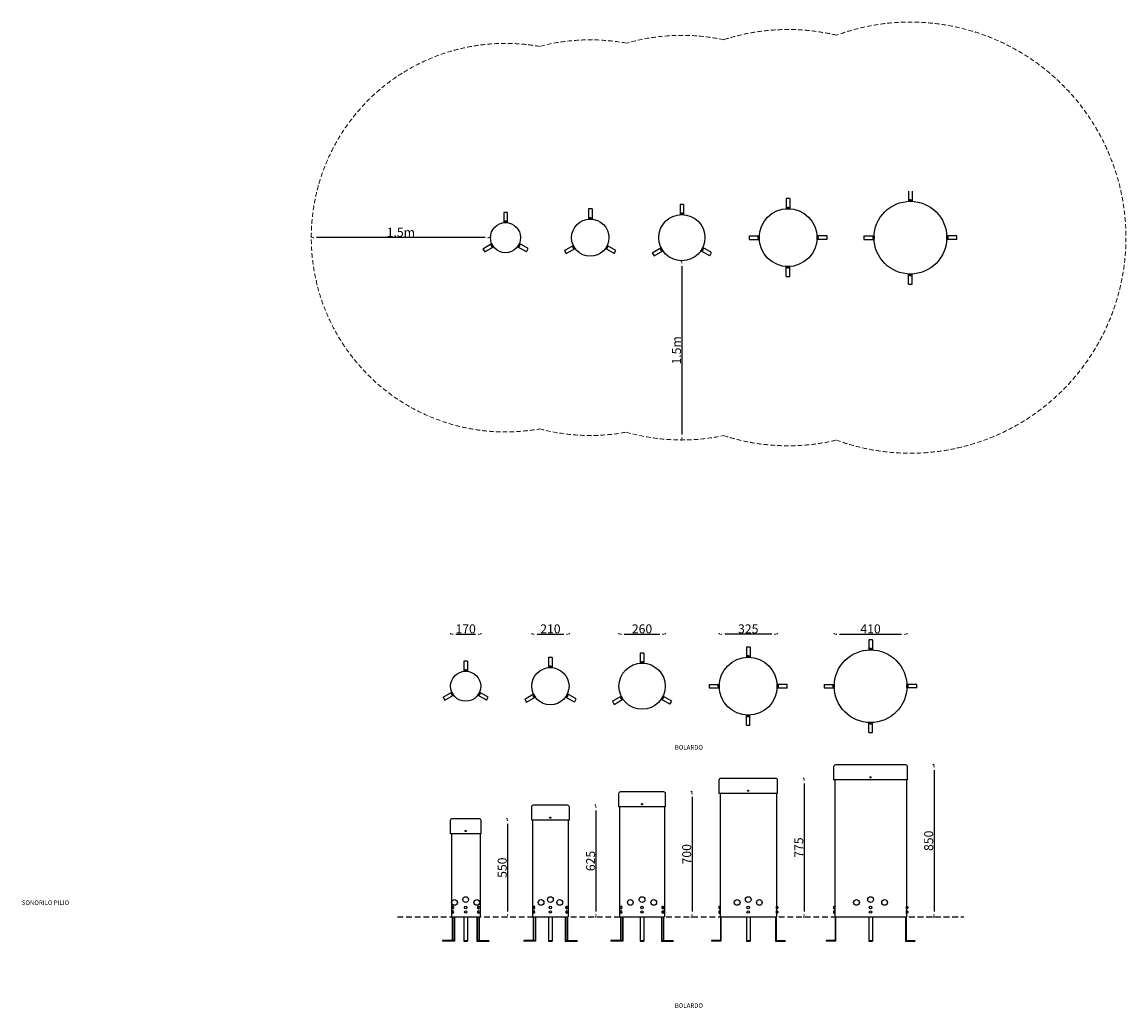
# Model space of a CAD drawing. Extents: x 37378 to 182281, y -15498 to -6045.
# Drawn here: x 118747 to 124908, y -14774 to -9272 of the extents above; entities that cross this region are included whole.
import ezdxf

# ---------------------------------------------------------------- set-up
doc = ezdxf.new("R2010")
doc.units = 0
doc.header["$LTSCALE"] = 5.08
doc.header["$PDMODE"] = 3
doc.header["$PDSIZE"] = -2
doc.linetypes.add('DASHEDX2', pattern=[1.5, 1, -0.5])
doc.linetypes.add('HIDDEN', pattern=[9.525, 6.35, -3.175])
doc.layers.get('0').update_dxf_attribs({"linetype": 'CONTINUOUS'})
doc.layers.get('DEFPOINTS').update_dxf_attribs({"linetype": 'CONTINUOUS'})
doc.layers.add('Drawing', color=7, linetype='CONTINUOUS', lineweight=13)
doc.layers.add('Hidden line', color=8, linetype='DASHEDX2', lineweight=9)
doc.layers.add('Standard', color=7, linetype='CONTINUOUS')
doc.styles.add('verdana', font='verdana.ttf')
doc.dimstyles.new('Product', dxfattribs={"dimtxt": 20, "dimasz": 30, "dimexe": 0, "dimexo": 6, "dimgap": 5, "dimtad": 1, "dimtoh": 1, "dimdec": 0, "dimzin": 11, "dimdsep": 46, "dimtxsty": 'Standard', "dimblk": 'VW_FILLEDARROW', "dimcen": 5, "dimclrd": 1, "dimclre": 1, "dimclrt": 1, "dimadec": 0, "dimazin": 0, "dimtfac": 1, "dimtdec": 0, "dimtmove": 0, "dimatfit": 2, "dimldrblk": 'VW_FILLEDARROW', "dimfxl": 100, "dimtolj": 1, "dimtzin": 11, "dimarcsym": 1})

# ---------------------------------------------------------------- blocks, each defined once
blk = doc.blocks.new('m8 lock washer')
at = {"layer": 'Standard', "linetype": 'Continuous'}
for p, q in [((28518, -23245.7), (28518.7, -23245.9)), ((28518, -23246.7), (28518.7, -23246.6)), ((28519.5, -23245.7), (28518.7, -23245.9)), ((28519.5, -23246.7), (28518.7, -23246.6)), ((28519.5, -23245.7), (28520.2, -23245.9)), ((28519.5, -23246.7), (28520.2, -23246.6)), ((28520.9, -23245.7), (28520.2, -23245.9)), ((28520.9, -23246.7), (28520.2, -23246.6)), ((28520.9, -23245.7), (28521.6, -23245.9)), ((28520.9, -23246.7), (28521.6, -23246.6)), ((28522.4, -23245.7), (28521.7, -23245.9)), ((28522.4, -23246.7), (28521.7, -23246.6)), ((28522.4, -23245.7), (28523.1, -23245.9)), ((28522.4, -23246.7), (28523.1, -23246.6)), ((28523.8, -23245.7), (28523.1, -23245.9)), ((28523.8, -23246.7), (28523.1, -23246.6)), ((28523.8, -23245.7), (28524.6, -23245.9)), ((28523.8, -23246.7), (28524.6, -23246.6)), ((28525.3, -23245.7), (28524.6, -23245.9)), ((28525.3, -23246.7), (28524.6, -23246.6)), ((28525.3, -23245.7), (28526, -23245.9)), ((28525.3, -23246.7), (28526, -23246.6)), ((28526.8, -23245.7), (28526, -23245.9)), ((28526.8, -23246.7), (28526, -23246.6)), ((28526.8, -23245.7), (28527.5, -23245.9)), ((28526.8, -23246.7), (28527.5, -23246.6)), ((28528.2, -23245.7), (28527.5, -23245.9)), ((28528.2, -23246.7), (28527.5, -23246.6)), ((28528.2, -23245.7), (28528.9, -23245.9)), ((28528.2, -23246.7), (28528.9, -23246.6)), ((28529.7, -23245.7), (28529, -23245.9)), ((28529.7, -23246.7), (28529, -23246.6)), ((28529.7, -23245.7), (28530.4, -23245.9)), ((28529.7, -23246.7), (28530.4, -23246.6)), ((28531.1, -23245.7), (28530.4, -23245.9)), ((28531.1, -23246.7), (28530.4, -23246.6)), ((28531.1, -23245.7), (28531.9, -23245.9)), ((28531.1, -23246.7), (28531.9, -23246.6)), ((28532.6, -23245.7), (28531.9, -23245.9)), ((28532.6, -23246.7), (28531.9, -23246.6)), ((28532.6, -23245.7), (28533.3, -23245.9)), ((28532.6, -23246.7), (28533.3, -23246.6)), ((28534, -23245.7), (28533.3, -23245.9)), ((28534, -23246.7), (28533.3, -23246.6))]:
    blk.add_line(p, q, dxfattribs=at)
blk.add_lwpolyline([(28534, -23246.7), (28518, -23246.7), (28518, -23245.7), (28534, -23245.7)], close=True, dxfattribs=at)
blk = doc.blocks.new('VW_FILLEDARROW')
at = {"color": 0}
blk.add_solid([(0, 0), (-0.5, -0.13), (-0.5, 0.13)], dxfattribs=at)
blk = doc.blocks.new('*D1231')
at = {"layer": 'DEFPOINTS', "color": 0, "linetype": 'Continuous', "transparency": 16777216}
for p in [(123837.1, -13416), (123837.1, -14266), (123837.1, -14266)]:
    blk.add_point(p, dxfattribs=at)
at = {"layer": 'Standard', "color": 1, "linetype": 'Continuous', "lineweight": -2, "transparency": 16777216}
for p, q in [((123831.1, -13416), (123837.1, -13416)), ((123837.1, -13446), (123837.1, -14236)), ((123831.1, -14266), (123837.1, -14266))]:
    blk.add_line(p, q, dxfattribs=at)
at = {"layer": 'Standard', "color": 1, "linetype": 'Continuous', "lineweight": -2, "transparency": 16777216, "xscale": 30, "yscale": 30, "zscale": 30}
for p, rotation in [((123837.1, -13416), 90), ((123837.1, -14266), 270)]:
    blk.add_blockref('VW_FILLEDARROW', p, dxfattribs=dict(at, rotation=rotation))
at = {"layer": 'Standard', "color": 1, "linetype": 'Continuous', "transparency": 16777216, "insert": (123807.1, -13841), "char_height": 50, "attachment_point": 5, "rotation": 90}
blk.add_mtext('\\A1;850', dxfattribs=at)
blk = doc.blocks.new('*D1232')
at = {"layer": 'DEFPOINTS', "color": 0, "linetype": 'Continuous', "transparency": 16777216}
for p in [(123111.8, -13491), (123111.8, -14266), (123111.8, -14266)]:
    blk.add_point(p, dxfattribs=at)
at = {"layer": 'Standard', "color": 1, "linetype": 'Continuous', "lineweight": -2, "transparency": 16777216}
for p, q in [((123105.8, -13491), (123111.8, -13491)), ((123111.8, -13521), (123111.8, -14236)), ((123105.8, -14266), (123111.8, -14266))]:
    blk.add_line(p, q, dxfattribs=at)
at = {"layer": 'Standard', "color": 1, "linetype": 'Continuous', "lineweight": -2, "transparency": 16777216, "xscale": 30, "yscale": 30, "zscale": 30}
for p, rotation in [((123111.8, -13491), 90), ((123111.8, -14266), 270)]:
    blk.add_blockref('VW_FILLEDARROW', p, dxfattribs=dict(at, rotation=rotation))
at = {"layer": 'Standard', "color": 1, "linetype": 'Continuous', "transparency": 16777216, "insert": (123081.8, -13878.5), "char_height": 50, "attachment_point": 5, "rotation": 90}
blk.add_mtext('\\A1;775', dxfattribs=at)
blk = doc.blocks.new('*D1233')
at = {"layer": 'DEFPOINTS', "color": 0, "linetype": 'Continuous', "transparency": 16777216}
for p in [(122486.6, -13566), (122486.6, -14266), (122486.6, -14266)]:
    blk.add_point(p, dxfattribs=at)
at = {"layer": 'Standard', "color": 1, "linetype": 'Continuous', "lineweight": -2, "transparency": 16777216}
for p, q in [((122480.6, -13566), (122486.6, -13566)), ((122486.6, -13596), (122486.6, -14236)), ((122480.6, -14266), (122486.6, -14266))]:
    blk.add_line(p, q, dxfattribs=at)
at = {"layer": 'Standard', "color": 1, "linetype": 'Continuous', "lineweight": -2, "transparency": 16777216, "xscale": 30, "yscale": 30, "zscale": 30}
for p, rotation in [((122486.6, -13566), 90), ((122486.6, -14266), 270)]:
    blk.add_blockref('VW_FILLEDARROW', p, dxfattribs=dict(at, rotation=rotation))
at = {"layer": 'Standard', "color": 1, "linetype": 'Continuous', "transparency": 16777216, "insert": (122456.6, -13916), "char_height": 50, "attachment_point": 5, "rotation": 90}
blk.add_mtext('\\A1;700', dxfattribs=at)
blk = doc.blocks.new('*D1234')
at = {"layer": 'DEFPOINTS', "color": 0, "linetype": 'Continuous', "transparency": 16777216}
for p in [(121950.2, -13641), (121950.2, -14266), (121950.2, -14266)]:
    blk.add_point(p, dxfattribs=at)
at = {"layer": 'Standard', "color": 1, "linetype": 'Continuous', "lineweight": -2, "transparency": 16777216}
for p, q in [((121944.2, -13641), (121950.2, -13641)), ((121950.2, -13671), (121950.2, -14236)), ((121944.2, -14266), (121950.2, -14266))]:
    blk.add_line(p, q, dxfattribs=at)
at = {"layer": 'Standard', "color": 1, "linetype": 'Continuous', "lineweight": -2, "transparency": 16777216, "xscale": 30, "yscale": 30, "zscale": 30}
for p, rotation in [((121950.2, -13641), 90), ((121950.2, -14266), 270)]:
    blk.add_blockref('VW_FILLEDARROW', p, dxfattribs=dict(at, rotation=rotation))
at = {"layer": 'Standard', "color": 1, "linetype": 'Continuous', "transparency": 16777216, "insert": (121920.2, -13953.5), "char_height": 50, "attachment_point": 5, "rotation": 90}
blk.add_mtext('\\A1;625', dxfattribs=at)
blk = doc.blocks.new('*D1235')
at = {"layer": 'DEFPOINTS', "color": 0, "linetype": 'Continuous', "transparency": 16777216}
for p in [(121457, -13715.9), (121457, -14266), (121457.3, -14266)]:
    blk.add_point(p, dxfattribs=at)
at = {"layer": 'Standard', "color": 1, "linetype": 'Continuous', "lineweight": -2, "transparency": 16777216}
for p, q in [((121451, -13715.9), (121457, -13715.9)), ((121457, -13745.9), (121457, -14236)), ((121451.3, -14266), (121457, -14266))]:
    blk.add_line(p, q, dxfattribs=at)
at = {"layer": 'Standard', "color": 1, "linetype": 'Continuous', "lineweight": -2, "transparency": 16777216, "xscale": 30, "yscale": 30, "zscale": 30}
for p, rotation in [((121457, -13715.9), 90), ((121457, -14266), 270)]:
    blk.add_blockref('VW_FILLEDARROW', p, dxfattribs=dict(at, rotation=rotation))
at = {"layer": 'Standard', "color": 1, "linetype": 'Continuous', "transparency": 16777216, "insert": (121427, -13990.9), "char_height": 50, "attachment_point": 5, "rotation": 90}
blk.add_mtext('\\A1;550', dxfattribs=at)
blk = doc.blocks.new('*D1236')
at = {"layer": 'DEFPOINTS', "color": 0, "linetype": 'Continuous', "transparency": 16777216}
for p in [(123279.8, -12688.2), (123685.8, -12688.2), (123685.8, -12688.2)]:
    blk.add_point(p, dxfattribs=at)
at = {"layer": 'Standard', "color": 1, "linetype": 'Continuous', "lineweight": -2, "transparency": 16777216}
for p, q in [((123279.8, -12682.2), (123279.8, -12688.2)), ((123309.8, -12688.2), (123655.8, -12688.2)), ((123685.8, -12682.2), (123685.8, -12688.2))]:
    blk.add_line(p, q, dxfattribs=at)
at = {"layer": 'Standard', "color": 1, "linetype": 'Continuous', "lineweight": -2, "transparency": 16777216, "xscale": 30, "yscale": 30, "zscale": 30, "rotation": 180}
blk.add_blockref('VW_FILLEDARROW', (123279.8, -12688.2), dxfattribs=at)
at = {"layer": 'Standard', "color": 1, "linetype": 'Continuous', "lineweight": -2, "transparency": 16777216, "xscale": 30, "yscale": 30, "zscale": 30}
blk.add_blockref('VW_FILLEDARROW', (123685.8, -12688.2), dxfattribs=at)
at = {"layer": 'Standard', "color": 1, "linetype": 'Continuous', "transparency": 16777216, "insert": (123482.8, -12658.2), "char_height": 50, "attachment_point": 5}
blk.add_mtext('\\A1;410', dxfattribs=at)
blk = doc.blocks.new('*D1237')
at = {"layer": 'DEFPOINTS', "color": 0, "linetype": 'Continuous', "transparency": 16777216}
for p in [(122638.6, -12688.2), (122638.6, -12688.2), (122961.6, -12688.2)]:
    blk.add_point(p, dxfattribs=at)
at = {"layer": 'Standard', "color": 1, "linetype": 'Continuous', "lineweight": -2, "transparency": 16777216}
for p, q in [((122638.6, -12682.2), (122638.6, -12688.2)), ((122931.6, -12688.2), (122668.6, -12688.2)), ((122961.6, -12682.2), (122961.6, -12688.2))]:
    blk.add_line(p, q, dxfattribs=at)
at = {"layer": 'Standard', "color": 1, "linetype": 'Continuous', "lineweight": -2, "transparency": 16777216, "xscale": 30, "yscale": 30, "zscale": 30, "rotation": 180}
blk.add_blockref('VW_FILLEDARROW', (122638.6, -12688.2), dxfattribs=at)
at = {"layer": 'Standard', "color": 1, "linetype": 'Continuous', "lineweight": -2, "transparency": 16777216, "xscale": 30, "yscale": 30, "zscale": 30}
blk.add_blockref('VW_FILLEDARROW', (122961.6, -12688.2), dxfattribs=at)
at = {"layer": 'Standard', "color": 1, "linetype": 'Continuous', "transparency": 16777216, "insert": (122800.1, -12658.2), "char_height": 50, "attachment_point": 5}
blk.add_mtext('\\A1;325', dxfattribs=at)
blk = doc.blocks.new('*D1238')
at = {"layer": 'DEFPOINTS', "color": 0, "linetype": 'Continuous', "transparency": 16777216}
for p in [(122078.4, -12688.2), (122336.4, -12688.2), (122336.4, -12688.2)]:
    blk.add_point(p, dxfattribs=at)
at = {"layer": 'Standard', "color": 1, "linetype": 'Continuous', "lineweight": -2, "transparency": 16777216}
for p, q in [((122078.4, -12682.2), (122078.4, -12688.2)), ((122108.4, -12688.2), (122306.4, -12688.2)), ((122336.4, -12682.2), (122336.4, -12688.2))]:
    blk.add_line(p, q, dxfattribs=at)
at = {"layer": 'Standard', "color": 1, "linetype": 'Continuous', "lineweight": -2, "transparency": 16777216, "xscale": 30, "yscale": 30, "zscale": 30, "rotation": 180}
blk.add_blockref('VW_FILLEDARROW', (122078.4, -12688.2), dxfattribs=at)
at = {"layer": 'Standard', "color": 1, "linetype": 'Continuous', "lineweight": -2, "transparency": 16777216, "xscale": 30, "yscale": 30, "zscale": 30}
blk.add_blockref('VW_FILLEDARROW', (122336.4, -12688.2), dxfattribs=at)
at = {"layer": 'Standard', "color": 1, "linetype": 'Continuous', "transparency": 16777216, "insert": (122207.4, -12658.2), "char_height": 50, "attachment_point": 5}
blk.add_mtext('\\A1;260', dxfattribs=at)
blk = doc.blocks.new('*D1239')
at = {"layer": 'DEFPOINTS', "color": 0, "linetype": 'Continuous', "transparency": 16777216}
for p in [(121591.9, -12688.2), (121799.9, -12688.2), (121799.9, -12688.2)]:
    blk.add_point(p, dxfattribs=at)
at = {"layer": 'Standard', "color": 1, "linetype": 'Continuous', "lineweight": -2, "transparency": 16777216}
for p, q in [((121591.9, -12682.2), (121591.9, -12688.2)), ((121621.9, -12688.2), (121769.9, -12688.2)), ((121799.9, -12682.2), (121799.9, -12688.2))]:
    blk.add_line(p, q, dxfattribs=at)
at = {"layer": 'Standard', "color": 1, "linetype": 'Continuous', "lineweight": -2, "transparency": 16777216, "xscale": 30, "yscale": 30, "zscale": 30, "rotation": 180}
blk.add_blockref('VW_FILLEDARROW', (121591.9, -12688.2), dxfattribs=at)
at = {"layer": 'Standard', "color": 1, "linetype": 'Continuous', "lineweight": -2, "transparency": 16777216, "xscale": 30, "yscale": 30, "zscale": 30}
blk.add_blockref('VW_FILLEDARROW', (121799.9, -12688.2), dxfattribs=at)
at = {"layer": 'Standard', "color": 1, "linetype": 'Continuous', "transparency": 16777216, "insert": (121695.9, -12658.2), "char_height": 50, "attachment_point": 5}
blk.add_mtext('\\A1;210', dxfattribs=at)
blk = doc.blocks.new('*D1240')
at = {"layer": 'DEFPOINTS', "color": 0, "linetype": 'Continuous', "transparency": 16777216}
for p in [(121138.9, -12688.2), (121306.9, -12688.2), (121306.9, -12688.2)]:
    blk.add_point(p, dxfattribs=at)
at = {"layer": 'Standard', "color": 1, "linetype": 'Continuous', "lineweight": -2, "transparency": 16777216}
for p, q in [((121138.9, -12682.2), (121138.9, -12688.2)), ((121168.9, -12688.2), (121276.9, -12688.2)), ((121306.9, -12682.2), (121306.9, -12688.2))]:
    blk.add_line(p, q, dxfattribs=at)
at = {"layer": 'Standard', "color": 1, "linetype": 'Continuous', "lineweight": -2, "transparency": 16777216, "xscale": 30, "yscale": 30, "zscale": 30, "rotation": 180}
blk.add_blockref('VW_FILLEDARROW', (121138.9, -12688.2), dxfattribs=at)
at = {"layer": 'Standard', "color": 1, "linetype": 'Continuous', "lineweight": -2, "transparency": 16777216, "xscale": 30, "yscale": 30, "zscale": 30}
blk.add_blockref('VW_FILLEDARROW', (121306.9, -12688.2), dxfattribs=at)
at = {"layer": 'Standard', "color": 1, "linetype": 'Continuous', "transparency": 16777216, "insert": (121222.9, -12658.2), "char_height": 50, "attachment_point": 5}
blk.add_mtext('\\A1;170', dxfattribs=at)
blk = doc.blocks.new('*D1317')
at = {"layer": 'DEFPOINTS', "color": 0, "linetype": 'Continuous', "transparency": 16777216}
for p in [(120361.2, -10475.1), (120361.2, -10475.1), (121361.2, -10475.1)]:
    blk.add_point(p, dxfattribs=at)
at = {"layer": 'Standard', "color": 1, "linetype": 'Continuous', "lineweight": -2, "transparency": 16777216}
for p, q in [((120361.2, -10469.1), (120361.2, -10475.1)), ((121361.2, -10469.1), (121361.2, -10475.1)), ((121331.2, -10475.1), (120391.2, -10475.1))]:
    blk.add_line(p, q, dxfattribs=at)
at = {"layer": 'Standard', "color": 1, "linetype": 'Continuous', "lineweight": -2, "transparency": 16777216, "xscale": 30, "yscale": 30, "zscale": 30, "rotation": 180}
blk.add_blockref('VW_FILLEDARROW', (120361.2, -10475.1), dxfattribs=at)
at = {"layer": 'Standard', "color": 1, "linetype": 'Continuous', "lineweight": -2, "transparency": 16777216, "xscale": 30, "yscale": 30, "zscale": 30}
blk.add_blockref('VW_FILLEDARROW', (121361.2, -10475.1), dxfattribs=at)
at = {"layer": 'Standard', "color": 1, "linetype": 'Continuous', "transparency": 16777216, "insert": (120861.2, -10445.1), "char_height": 50, "attachment_point": 5}
blk.add_mtext('\\A1;1.5m', dxfattribs=at)
blk = doc.blocks.new('*D1318')
at = {"layer": 'DEFPOINTS', "color": 0, "linetype": 'Continuous', "transparency": 16777216}
for p in [(122429.7, -10604.1), (122429.7, -11604.1), (122429.7, -11604.1)]:
    blk.add_point(p, dxfattribs=at)
at = {"layer": 'Standard', "color": 1, "linetype": 'Continuous', "lineweight": -2, "transparency": 16777216}
for p, q in [((122423.7, -10604.1), (122429.7, -10604.1)), ((122429.7, -10634.1), (122429.7, -11574.1)), ((122423.7, -11604.1), (122429.7, -11604.1))]:
    blk.add_line(p, q, dxfattribs=at)
at = {"layer": 'Standard', "color": 1, "linetype": 'Continuous', "lineweight": -2, "transparency": 16777216, "xscale": 30, "yscale": 30, "zscale": 30}
for p, rotation in [((122429.7, -10604.1), 90), ((122429.7, -11604.1), 270)]:
    blk.add_blockref('VW_FILLEDARROW', p, dxfattribs=dict(at, rotation=rotation))
at = {"layer": 'Standard', "color": 1, "linetype": 'Continuous', "transparency": 16777216, "insert": (122399.7, -11104.1), "char_height": 50, "attachment_point": 5, "rotation": 90}
blk.add_mtext('\\A1;1.5m', dxfattribs=at)

msp = doc.modelspace()

# ---------------------------------------------------------------- linework, layer by layer
at = {"color": 9, "linetype": 'HIDDEN'}
msp.add_line((120842, -14266), (124002.8, -14266), dxfattribs=at)
at = {"layer": 'Hidden line', "color": 1, "ltscale": 5}
for centre, radius, start, end in [((123705.2, -10475.1), 1203, 249.90958, 110.09042), ((122429.7, -10475.1), 1129, 78.061, 105.9533), ((123022.4, -10475.1), 1161.5, 76.58305, 108.01184), ((121445.2, -10475.1), 1084, 79.89262, 280.10738), ((121918.2, -10475.1), 1104, 79.50123, 104.83978), ((121918.2, -10475.1), 1104, 255.16022, 280.49877), ((122429.7, -10475.1), 1129, 254.0467, 281.939), ((123022.4, -10475.1), 1161.5, 251.98816, 283.41695)]:
    msp.add_arc(centre, radius, start, end, dxfattribs=at)
at = {"layer": 'Standard', "linetype": 'Continuous'}
for p, q in [((123695.2, -10216), (123695.2, -10272.3)), ((123715.2, -10216), (123715.2, -10272.3)), ((123032.6, -10257.5), (123012.6, -10257.5)), ((123012.6, -10257.5), (123012.6, -10313.8)), ((123032.6, -10257.5), (123032.6, -10313.8)), ((123712.2, -10271), (123697.8, -10271)), ((123708.2, -10264.6), (123701.7, -10264.6)), ((121455.1, -10335), (121435.1, -10335)), ((121435.1, -10335), (121435.1, -10391.4)), ((121455.1, -10335), (121455.1, -10391.4)), ((121928.1, -10315), (121908.1, -10315)), ((121908.1, -10315), (121908.1, -10371.4)), ((121928.1, -10315), (121928.1, -10371.4)), ((122439.5, -10290), (122419.5, -10290)), ((122419.5, -10290), (122419.5, -10346.4)), ((122436.6, -10345.1), (122422.2, -10345.1)), ((122432.6, -10338.7), (122426.1, -10338.7)), ((122439.5, -10290), (122439.5, -10346.4)), ((123029.6, -10312.6), (123015.2, -10312.6)), ((123025.6, -10306.1), (123019.2, -10306.1)), ((121452.1, -10390.1), (121437.7, -10390.1)), ((121448.1, -10383.7), (121441.7, -10383.7)), ((121925.1, -10370.1), (121910.7, -10370.1)), ((121921.1, -10363.7), (121914.7, -10363.7)), ((122804.8, -10464.9), (122804.8, -10484.9)), ((122804.8, -10464.9), (122861.2, -10464.9)), ((122853.5, -10471.8), (122853.5, -10478.3)), ((122859.9, -10467.9), (122859.9, -10482.3)), ((123240, -10465.2), (123183.6, -10465.2)), ((123184.9, -10482.3), (123184.9, -10467.9)), ((123191.3, -10478.3), (123191.3, -10471.8)), ((123240, -10485.2), (123240, -10465.2)), ((123446, -10465.1), (123446, -10485.1)), ((123446, -10465.1), (123502.4, -10465.1)), ((123494.7, -10472), (123494.7, -10478.5)), ((123501.1, -10468), (123501.1, -10482.4)), ((123964.3, -10465.1), (123907.9, -10465.1)), ((123909.2, -10482.1), (123909.2, -10467.7)), ((123915.6, -10478.1), (123915.6, -10471.7)), ((123964.3, -10485.1), (123964.3, -10465.1)), ((121319.1, -10536.6), (121367.9, -10508.4)), ((121329.1, -10553.9), (121377.9, -10525.7)), ((121364.7, -10518.2), (121367.9, -10523.8)), ((121368.2, -10511.6), (121375.5, -10524.1)), ((121561.6, -10553.6), (121512.8, -10525.4)), ((121515.4, -10523.5), (121522.6, -10511)), ((121571.6, -10536.3), (121522.8, -10508.1)), ((121522.9, -10523.3), (121526.2, -10517.7)), ((121774.7, -10546.6), (121823.5, -10518.4)), ((121820.3, -10528.2), (121823.6, -10533.8)), ((121823.9, -10521.6), (121831.1, -10534.1)), ((122051.9, -10563.6), (122003.1, -10535.4)), ((122005.7, -10533.5), (122012.9, -10521)), ((122061.9, -10546.3), (122013.1, -10518.1)), ((122013.2, -10533.3), (122016.5, -10527.7)), ((122264.5, -10559.1), (122313.4, -10530.9)), ((122313.7, -10534.1), (122320.9, -10546.6)), ((122538.8, -10546), (122546, -10533.5)), ((122595, -10558.8), (122546.2, -10530.6)), ((122804.8, -10484.9), (122861.2, -10484.9)), ((123240, -10485.2), (123183.6, -10485.2)), ((123446, -10485.1), (123502.4, -10485.1)), ((123964.3, -10485.1), (123907.9, -10485.1)), ((121319.1, -10536.6), (121329.1, -10553.9)), ((121561.6, -10553.6), (121571.6, -10536.3)), ((121774.7, -10546.6), (121784.7, -10563.9)), ((121784.7, -10563.9), (121833.5, -10535.7)), ((122051.9, -10563.6), (122061.9, -10546.3)), ((122264.5, -10559.1), (122274.5, -10576.4)), ((122274.5, -10576.4), (122323.4, -10548.2)), ((122310.1, -10540.7), (122313.4, -10546.3)), ((122585, -10576.1), (122536.2, -10547.9)), ((122546.4, -10545.8), (122549.6, -10540.2)), ((122585, -10576.1), (122595, -10558.8)), ((123012.2, -10692.7), (123012.2, -10636.3)), ((123015.2, -10637.6), (123029.6, -10637.6)), ((123019.2, -10644), (123025.6, -10644)), ((123032.2, -10692.7), (123032.2, -10636.3)), ((123012.2, -10692.7), (123032.2, -10692.7)), ((123695.2, -10734.2), (123695.2, -10677.8)), ((123698.1, -10679.1), (123712.5, -10679.1)), ((123702.1, -10685.5), (123708.6, -10685.5)), ((123715.2, -10734.2), (123715.2, -10677.8)), ((123695.2, -10734.2), (123715.2, -10734.2)), ((123492.8, -12719), (123472.8, -12719)), ((123472.8, -12719), (123472.8, -12775.4)), ((123492.8, -12719), (123492.8, -12775.4)), ((122217.2, -12793.1), (122197.2, -12793.1)), ((122197.2, -12793.1), (122197.2, -12849.5)), ((122217.2, -12793.1), (122217.2, -12849.5)), ((122810.2, -12760.6), (122790.2, -12760.6)), ((122790.2, -12760.6), (122790.2, -12816.9)), ((122803.3, -12809.2), (122796.8, -12809.2)), ((122810.2, -12760.6), (122810.2, -12816.9)), ((123489.9, -12774.1), (123475.4, -12774.1)), ((123485.9, -12767.7), (123479.4, -12767.7)), ((121232.7, -12838.1), (121212.7, -12838.1)), ((121212.7, -12838.1), (121212.7, -12894.5)), ((121232.7, -12838.1), (121232.7, -12894.5)), ((121705.7, -12818.1), (121685.7, -12818.1)), ((121685.7, -12818.1), (121685.7, -12874.5)), ((121702.8, -12873.2), (121688.4, -12873.2)), ((121698.8, -12866.8), (121692.3, -12866.8)), ((121705.7, -12818.1), (121705.7, -12874.5)), ((122214.2, -12848.2), (122199.8, -12848.2)), ((122210.3, -12841.8), (122203.8, -12841.8)), ((122807.3, -12815.7), (122792.9, -12815.7)), ((121229.8, -12893.2), (121215.4, -12893.2)), ((121225.8, -12886.8), (121219.3, -12886.8)), ((122582.5, -12968), (122582.5, -12988)), ((122582.5, -12968), (122638.9, -12968)), ((122582.5, -12988), (122638.9, -12988)), ((122631.1, -12974.9), (122631.1, -12981.4)), ((122637.6, -12971), (122637.6, -12985.4)), ((123017.7, -12968.3), (122961.3, -12968.3)), ((123017.7, -12988.3), (122961.3, -12988.3)), ((122962.6, -12985.4), (122962.6, -12971)), ((122969, -12981.4), (122969, -12974.9)), ((123017.7, -12988.3), (123017.7, -12968.3)), ((123223.7, -12968.2), (123223.7, -12988.2)), ((123223.7, -12968.2), (123280.1, -12968.2)), ((123223.7, -12988.2), (123280.1, -12988.2)), ((123272.4, -12975.1), (123272.4, -12981.6)), ((123278.8, -12971.1), (123278.8, -12985.5)), ((123741.9, -12968.2), (123685.6, -12968.2)), ((123741.9, -12988.2), (123685.6, -12988.2)), ((123686.8, -12985.2), (123686.8, -12970.8)), ((123693.3, -12981.2), (123693.3, -12974.8)), ((123741.9, -12988.2), (123741.9, -12968.2)), ((121096.7, -13039.7), (121145.5, -13011.5)), ((121096.7, -13039.7), (121106.7, -13057)), ((121106.7, -13057), (121155.5, -13028.8)), ((121142.3, -13021.3), (121145.6, -13026.9)), ((121145.9, -13014.7), (121153.1, -13027.2)), ((121339.3, -13056.7), (121290.4, -13028.5)), ((121293, -13026.6), (121300.2, -13014.1)), ((121349.3, -13039.4), (121300.4, -13011.2)), ((121300.6, -13026.4), (121303.8, -13020.8)), ((121339.3, -13056.7), (121349.3, -13039.4)), ((121552.4, -13049.7), (121601.2, -13021.5)), ((121552.4, -13049.7), (121562.4, -13067)), ((121562.4, -13067), (121611.2, -13038.8)), ((121598, -13031.3), (121601.2, -13036.9)), ((121601.6, -13024.7), (121608.8, -13037.2)), ((121829.6, -13066.7), (121780.8, -13038.5)), ((121783.3, -13036.6), (121790.5, -13024.1)), ((121839.6, -13049.4), (121790.8, -13021.2)), ((121790.9, -13036.4), (121794.1, -13030.8)), ((121829.6, -13066.7), (121839.6, -13049.4)), ((122042.2, -13062.2), (122091, -13034)), ((122052.2, -13079.5), (122101, -13051.3)), ((122087.8, -13043.8), (122091.1, -13049.4)), ((122091.4, -13037.2), (122098.6, -13049.7)), ((122362.7, -13079.2), (122313.9, -13051)), ((122316.5, -13049.1), (122323.7, -13036.6)), ((122372.7, -13061.9), (122323.9, -13033.7)), ((122324, -13048.9), (122327.3, -13043.3)), ((122042.2, -13062.2), (122052.2, -13079.5)), ((122362.7, -13079.2), (122372.7, -13061.9)), ((122789.9, -13195.8), (122789.9, -13139.4)), ((122792.9, -13140.7), (122807.3, -13140.7)), ((122796.8, -13147.1), (122803.3, -13147.1)), ((122809.9, -13195.8), (122809.9, -13139.4)), ((123472.8, -13237.3), (123472.8, -13180.9)), ((123475.8, -13182.2), (123490.2, -13182.2)), ((123492.8, -13237.3), (123492.8, -13180.9)), ((122789.9, -13195.8), (122809.9, -13195.8)), ((123472.8, -13237.3), (123492.8, -13237.3)), ((123479.8, -13188.6), (123486.2, -13188.6)), ((123282.8, -13501.5), (123282.8, -14266)), ((123682.8, -13501.5), (123682.8, -14266)), ((122642.6, -13576.5), (122642.6, -14266)), ((122957.6, -13576.5), (122957.6, -14266)), ((122082.4, -13651.5), (122082.4, -14266)), ((122332.4, -13651.5), (122332.4, -14266)), ((121595.9, -13726.5), (121595.9, -14266)), ((121795.9, -13726.5), (121795.9, -14266)), ((121143, -13801.5), (121143, -14266)), ((121303, -13801.5), (121303, -14266)), ((121152.6, -14206), (121150.9, -14206)), ((121152.6, -14220), (121150.9, -14220)), ((121152.6, -14231), (121150.9, -14231)), ((121293.4, -14206), (121295.2, -14206)), ((121293.4, -14220), (121295.2, -14220)), ((121293.4, -14231), (121295.2, -14231)), ((121605.5, -14206), (121603.8, -14206)), ((121605.5, -14220), (121603.8, -14220)), ((121605.5, -14231), (121603.8, -14231)), ((121786.3, -14206), (121788, -14206)), ((121786.3, -14220), (121788, -14220)), ((121786.3, -14231), (121788, -14231)), ((122092, -14206), (122090.2, -14206)), ((122092, -14220), (122090.2, -14220)), ((122092, -14231), (122090.2, -14231)), ((122322.8, -14206), (122324.5, -14206)), ((122322.8, -14220), (122324.5, -14220)), ((122322.8, -14231), (122324.5, -14231)), ((122635.1, -14209.9), (122635.1, -14216.4)), ((122641.6, -14205.9), (122641.6, -14220.3)), ((122641.6, -14230.9), (122641.6, -14245.3)), ((122958.6, -14205.9), (122958.6, -14220.3)), ((122958.6, -14230.9), (122958.6, -14245.3)), ((122965, -14209.9), (122965, -14216.4)), ((123275.4, -14209.9), (123275.4, -14216.4)), ((123281.8, -14205.9), (123281.8, -14220.3)), ((123281.8, -14230.9), (123281.8, -14245.3)), ((123683.8, -14205.9), (123683.8, -14220.3)), ((123683.8, -14230.9), (123683.8, -14245.3)), ((123690.3, -14209.9), (123690.3, -14216.4)), ((121143, -14266), (121303, -14266)), ((121147.6, -14266), (121147.6, -14397.9)), ((121152.6, -14245), (121150.9, -14245)), ((121157.6, -14266), (121157.6, -14397.9)), ((121160.2, -14266), (121160.2, -14400.9)), ((121213, -14266), (121213, -14400.9)), ((121233, -14266), (121233, -14400.9)), ((121285.8, -14266), (121285.8, -14400.9)), ((121288.4, -14266), (121288.4, -14397.9)), ((121293.4, -14245), (121295.2, -14245)), ((121298.4, -14266), (121298.4, -14397.9)), ((121595.9, -14266), (121795.9, -14266)), ((121600.5, -14266), (121600.5, -14397.9)), ((121605.5, -14245), (121603.8, -14245)), ((121610.5, -14266), (121610.5, -14397.9)), ((121613.1, -14266), (121613.1, -14400.9)), ((121685.9, -14266), (121685.9, -14400.9)), ((121705.9, -14266), (121705.9, -14400.9)), ((121778.7, -14266), (121778.7, -14400.9)), ((121781.3, -14266), (121781.3, -14397.9)), ((121786.3, -14245), (121788, -14245)), ((121791.3, -14266), (121791.3, -14397.9)), ((122082.4, -14266), (122332.4, -14266)), ((122087, -14266), (122087, -14397.9)), ((122092, -14245), (122090.2, -14245)), ((122097, -14266), (122097, -14397.9)), ((122099.6, -14266), (122099.6, -14400.9)), ((122197.4, -14266), (122197.4, -14400.9)), ((122217.4, -14266), (122217.4, -14400.9)), ((122315.2, -14266), (122315.2, -14400.9)), ((122317.8, -14266), (122317.8, -14397.9)), ((122322.8, -14245), (122324.5, -14245)), ((122327.8, -14266), (122327.8, -14397.9)), ((122635.1, -14234.9), (122635.1, -14241.4)), ((122642.6, -14266), (122957.6, -14266)), ((122644.6, -14266), (122644.6, -14398.1)), ((122647.6, -14266), (122647.6, -14401.1)), ((122790.1, -14266), (122790.1, -14400.9)), ((122810.1, -14266), (122810.1, -14400.9)), ((122952.6, -14266), (122952.6, -14401.1)), ((122955.6, -14266), (122955.6, -14398.1)), ((122965, -14234.9), (122965, -14241.4)), ((123275.4, -14234.9), (123275.4, -14241.4)), ((123282.8, -14266), (123682.8, -14266)), ((123284.8, -14266), (123284.8, -14398.1)), ((123287.8, -14266), (123287.8, -14401.1)), ((123472.8, -14266), (123472.8, -14400.9)), ((123492.8, -14266), (123492.8, -14400.9)), ((123677.8, -14266), (123677.8, -14401.1)), ((123680.8, -14266), (123680.8, -14398.1)), ((123690.3, -14234.9), (123690.3, -14241.4)), ((121093.9, -14397.9), (121093.9, -14400.9)), ((121157.6, -14397.9), (121093.9, -14397.9)), ((121160.2, -14400.9), (121093.9, -14400.9)), ((121103.9, -14397.9), (121103.9, -14400.9)), ((121213, -14397.9), (121233, -14397.9)), ((121213, -14400.9), (121233, -14400.9)), ((121285.8, -14400.9), (121352.1, -14400.9)), ((121288.4, -14397.9), (121352.1, -14397.9)), ((121342.1, -14397.9), (121342.1, -14400.9)), ((121352.1, -14397.9), (121352.1, -14400.9)), ((121546.8, -14397.9), (121546.8, -14400.9)), ((121610.5, -14397.9), (121546.8, -14397.9)), ((121613.1, -14400.9), (121546.8, -14400.9)), ((121556.8, -14397.9), (121556.8, -14400.9)), ((121685.9, -14397.9), (121705.9, -14397.9)), ((121685.9, -14400.9), (121705.9, -14400.9)), ((121778.7, -14400.9), (121845, -14400.9)), ((121781.3, -14397.9), (121845, -14397.9)), ((121835, -14397.9), (121835, -14400.9)), ((121845, -14397.9), (121845, -14400.9)), ((122033.3, -14397.9), (122033.3, -14400.9)), ((122097, -14397.9), (122033.3, -14397.9)), ((122099.6, -14400.9), (122033.3, -14400.9)), ((122043.3, -14397.9), (122043.3, -14400.9)), ((122197.4, -14397.9), (122217.4, -14397.9)), ((122197.4, -14400.9), (122217.4, -14400.9)), ((122315.2, -14400.9), (122381.5, -14400.9)), ((122317.8, -14397.9), (122381.5, -14397.9)), ((122371.5, -14397.9), (122371.5, -14400.9)), ((122381.5, -14397.9), (122381.5, -14400.9)), ((122644.6, -14398.1), (122594.6, -14398.1)), ((122594.6, -14398.1), (122594.6, -14401.1)), ((122647.6, -14401.1), (122594.6, -14401.1)), ((122790.1, -14397.9), (122810.1, -14397.9)), ((122790.1, -14400.9), (122810.1, -14400.9)), ((122952.6, -14401.1), (123005.6, -14401.1)), ((122955.6, -14398.1), (123005.6, -14398.1)), ((123005.6, -14398.1), (123005.6, -14401.1)), ((123284.8, -14398.1), (123234.8, -14398.1)), ((123234.8, -14398.1), (123234.8, -14401.1)), ((123287.8, -14401.1), (123234.8, -14401.1)), ((123472.8, -14397.9), (123492.8, -14397.9)), ((123472.8, -14400.9), (123492.8, -14400.9)), ((123677.8, -14401.1), (123730.8, -14401.1)), ((123680.8, -14398.1), (123730.8, -14398.1)), ((123730.8, -14398.1), (123730.8, -14401.1))]:
    msp.add_line(p, q, dxfattribs=at)
for points in [[(123288.5, -13416), (123677.2, -13416, -0.414214), (123687.2, -13426), (123687.2, -13501.5), (123278.5, -13501.5), (123278.5, -13426, -0.414214)], [(122648.7, -13491), (122951.4, -13491, -0.414214), (122961.4, -13501), (122961.4, -13576.5), (122638.7, -13576.5), (122638.7, -13501, -0.414214)], [(122088, -13566), (122326.7, -13566, -0.414214), (122336.7, -13576), (122336.7, -13651.5), (122078, -13651.5), (122078, -13576, -0.414214)], [(121601.6, -13641), (121790.2, -13641, -0.414214), (121800.2, -13651), (121800.2, -13726.5), (121591.6, -13726.5), (121591.6, -13651, -0.414214)], [(121148.7, -13716), (121297.1, -13716, -0.414214), (121307.1, -13726), (121307.1, -13801.5), (121138.7, -13801.5), (121138.7, -13726, -0.414214)]]:
    msp.add_lwpolyline(points, format="xyb", close=True, dxfattribs=at)
for centre, radius in [((123705.2, -10475.1), 203), ((122429.7, -10475.1), 129), ((123022.4, -10475.1), 161.5), ((121445.2, -10475.1), 84), ((121918.2, -10475.1), 104), ((123482.8, -12978.2), 203), ((121695.9, -12978.2), 104), ((122207.4, -12978.2), 129), ((122800.1, -12978.2), 161.5), ((121222.9, -12978.2), 84), ((123482.8, -13486.5), 3.25), ((122800.1, -13561.5), 3.25), ((122207.4, -13636.5), 3.25), ((121695.9, -13711.5), 3.25), ((121222.9, -13786.5), 3.25), ((121160.7, -14185), 16), ((121223, -14169), 16), ((121285.3, -14185), 16), ((121643.6, -14185), 16), ((121695.9, -14169), 16), ((121748.2, -14185), 16), ((122142.1, -14185), 16), ((122207.4, -14169), 16), ((122272.7, -14185), 16), ((122738.3, -14185), 16), ((122800.1, -14169), 16), ((122861.9, -14185), 16), ((123404.4, -14185), 16), ((123482.8, -14169), 16), ((123561.2, -14185), 16), ((121223, -14213), 7), ((121223, -14238), 7), ((121695.9, -14213), 7), ((121695.9, -14238), 7), ((122207.4, -14213), 7), ((122207.4, -14238), 7), ((122800.1, -14213), 7), ((122800.1, -14238), 7), ((123482.8, -14213), 7), ((123482.8, -14238), 7)]:
    msp.add_circle(centre, radius, dxfattribs=at)
for centre, radius, start, end in [((123705, -10271), 7.2, 116.6811, 180), ((123705, -10271), 7.2, 0, 63.3189), ((122429.4, -10345.1), 7.2, 116.6811, 180), ((122429.4, -10345.1), 7.2, 0, 63.3189), ((123022.4, -10312.6), 7.2, 116.6811, 180), ((123022.4, -10312.6), 7.2, 0, 63.3189), ((121444.9, -10390.1), 7.2, 116.6811, 180), ((121444.9, -10390.1), 7.2, 0, 63.3189), ((121917.9, -10370.1), 7.2, 116.6811, 180), ((121917.9, -10370.1), 7.2, 0, 63.3189), ((122859.9, -10475.1), 7.2, 90, 153.3189), ((123184.9, -10475.1), 7.2, 26.6811, 90), ((123501.1, -10475.2), 7.2, 90, 153.3189), ((123909.2, -10474.9), 7.2, 26.6811, 90), ((121371.8, -10517.8), 7.2, 120, 183.3189), ((121371.8, -10517.8), 7.2, 236.6811, 300), ((121519, -10517.2), 7.2, 240, 303.3189), ((121519, -10517.2), 7.2, 356.6811, 60), ((121827.5, -10527.8), 7.2, 120, 183.3189), ((121827.5, -10527.8), 7.2, 236.6811, 300), ((122009.3, -10527.2), 7.2, 240, 303.3189), ((122009.3, -10527.2), 7.2, 356.6811, 60), ((122317.3, -10540.3), 7.2, 120, 183.3189), ((122542.4, -10539.7), 7.2, 356.6811, 60), ((122859.9, -10475.1), 7.2, 206.6811, 270), ((123184.9, -10475.1), 7.2, 270, 333.3189), ((123501.1, -10475.2), 7.2, 206.6811, 270), ((123909.2, -10474.9), 7.2, 270, 333.3189), ((122317.3, -10540.3), 7.2, 236.6811, 300), ((122542.4, -10539.7), 7.2, 240, 303.3189), ((123022.4, -10637.6), 7.2, 180, 243.3189), ((123022.4, -10637.6), 7.2, 296.6811, 0), ((123705.3, -10679.1), 7.2, 180, 243.3189), ((123705.3, -10679.1), 7.2, 296.6811, 0), ((122800.1, -12815.7), 7.2, 116.6811, 180), ((122800.1, -12815.7), 7.2, 0, 63.3189), ((123482.7, -12774.1), 7.2, 116.6811, 180), ((123482.7, -12774.1), 7.2, 0, 63.3189), ((121695.6, -12873.2), 7.2, 116.6811, 180), ((121695.6, -12873.2), 7.2, 0, 63.3189), ((122207, -12848.2), 7.2, 116.6811, 180), ((122207, -12848.2), 7.2, 0, 63.3189), ((121222.6, -12893.2), 7.2, 116.6811, 180), ((121222.6, -12893.2), 7.2, 0, 63.3189), ((122637.6, -12978.2), 7.2, 90, 153.3189), ((122637.6, -12978.2), 7.2, 206.6811, 270), ((122962.6, -12978.2), 7.2, 26.6811, 90), ((122962.6, -12978.2), 7.2, 270, 333.3189), ((123278.8, -12978.3), 7.2, 90, 153.3189), ((123278.8, -12978.3), 7.2, 206.6811, 270), ((123686.8, -12978), 7.2, 26.6811, 90), ((123686.8, -12978), 7.2, 270, 333.3189), ((121149.5, -13020.9), 7.2, 120, 183.3189), ((121149.5, -13020.9), 7.2, 236.6811, 300), ((121296.6, -13020.3), 7.2, 240, 303.3189), ((121296.6, -13020.3), 7.2, 356.6811, 60), ((121605.2, -13030.9), 7.2, 120, 183.3189), ((121605.2, -13030.9), 7.2, 236.6811, 300), ((121786.9, -13030.3), 7.2, 240, 303.3189), ((121786.9, -13030.3), 7.2, 356.6811, 60), ((122095, -13043.4), 7.2, 120, 183.3189), ((122095, -13043.4), 7.2, 236.6811, 300), ((122320.1, -13042.8), 7.2, 240, 303.3189), ((122320.1, -13042.8), 7.2, 356.6811, 60), ((122800.1, -13140.7), 7.2, 180, 243.3189), ((122800.1, -13140.7), 7.2, 296.6811, 0), ((123483, -13182.2), 7.2, 180, 243.3189), ((123483, -13182.2), 7.2, 296.6811, 0), ((121152.9, -14213), 7.27, 105.62355, 254.37645), ((121152.9, -14238), 7.27, 105.62355, 254.37645), ((121293.2, -14213), 7.27, 285.62355, 74.37645), ((121293.2, -14238), 7.27, 285.62355, 74.37645), ((121605.7, -14213), 7.27, 105.62355, 254.37645), ((121605.7, -14238), 7.27, 105.62355, 254.37645), ((121786.1, -14213), 7.27, 285.62355, 74.37645), ((121786.1, -14238), 7.27, 285.62355, 74.37645), ((122092.2, -14213), 7.27, 105.62355, 254.37645), ((122092.2, -14238), 7.27, 105.62355, 254.37645), ((122322.5, -14213), 7.27, 285.62355, 74.37645), ((122322.5, -14238), 7.27, 285.62355, 74.37645), ((122641.6, -14213.1), 7.2, 90, 153.3189), ((122641.6, -14213.1), 7.2, 206.6811, 270), ((122641.6, -14238.1), 7.2, 90, 153.3189), ((122958.6, -14213.1), 7.2, 26.6811, 90), ((122958.6, -14213.1), 7.2, 270, 333.3189), ((122958.6, -14238.1), 7.2, 26.6811, 90), ((123281.8, -14213.1), 7.2, 90, 153.3189), ((123281.8, -14213.1), 7.2, 206.6811, 270), ((123281.8, -14238.1), 7.2, 90, 153.3189), ((123683.8, -14213.1), 7.2, 26.6811, 90), ((123683.8, -14213.1), 7.2, 270, 333.3189), ((123683.8, -14238.1), 7.2, 26.6811, 90), ((122641.6, -14238.1), 7.2, 206.6811, 270), ((122958.6, -14238.1), 7.2, 270, 333.3189), ((123281.8, -14238.1), 7.2, 206.6811, 270), ((123683.8, -14238.1), 7.2, 270, 333.3189)]:
    msp.add_arc(centre, radius, start, end, dxfattribs=at)
for centre in [(121150.9, -14213), (121150.9, -14238), (121152.6, -14213), (121152.6, -14238), (121603.8, -14213), (121603.8, -14238), (121605.5, -14213), (121605.5, -14238), (122090.2, -14213), (122090.2, -14238), (122092, -14213), (122092, -14238)]:
    msp.add_ellipse(centre, major_axis=(0, 7), ratio=0.5, start_param=3.141593, end_param=6.283185, dxfattribs=at)
at = {"layer": 'Standard', "linetype": 'Continuous', "extrusion": (0, 0, -1)}
for centre in [(121293.4, -14213), (121293.4, -14238), (121295.2, -14213), (121295.2, -14238), (121786.3, -14213), (121786.3, -14238), (121788, -14213), (121788, -14238), (122322.8, -14213), (122322.8, -14238), (122324.5, -14213), (122324.5, -14238)]:
    msp.add_ellipse(centre, major_axis=(0, 7), ratio=0.5, start_param=3.141593, end_param=6.283185, dxfattribs=at)

# ---------------------------------------------------------------- block references
at = {"layer": 'Standard', "linetype": 'Continuous'}
for p, rotation in [((152231, -33517.8), 179.9999999999999), ((150955.4, -33591.9), 179.9999999999999), ((151548.4, -33559.3), 179.9999999999999), ((149970.9, -33636.9), 179.9999999999999), ((150443.9, -33616.9), 179.9999999999999), ((146106.6, 18050.9), 269.9999999999999), ((99938.2, -39001.1), 89.9999999999999), ((146747.9, 18050.8), 269.9999999999999), ((100662.5, -39000.9), 89.99999999999997), ((127241.1, 25809.8), 299.9999999999999), ((87123.7, -23598.1), 59.99999999999991), ((127696.8, 25799.8), 299.9999999999999), ((87614, -23608.1), 59.99999999999991), ((128186.6, 25787.3), 299.9999999999999), ((88147.1, -23620.6), 59.99999999999991), ((152008.6, -36020.9), 179.9999999999999), ((150221.5, -36120), 179.9999999999999), ((150733, -36095), 179.9999999999999), ((151326.1, -36062.4), 179.9999999999999), ((149748.6, -36140), 179.9999999999999), ((145884.3, 15547.8), 269.9999999999999), ((99715.9, -41504.2), 89.9999999999999), ((146525.5, 15547.7), 269.9999999999999), ((100440.1, -41504), 89.99999999999997), ((127018.8, 23306.7), 299.9999999999999), ((86901.4, -26101.2), 59.99999999999991), ((127474.4, 23296.7), 299.9999999999999), ((87391.7, -26111.2), 59.99999999999991), ((127964.3, 23284.2), 299.9999999999999), ((87924.8, -26123.7), 59.99999999999991), ((145888.3, 14312.9), 270), ((145888.3, 14287.9), 270), ((146528.5, 14312.9), 270), ((146528.5, 14287.9), 270)]:
    msp.add_blockref('m8 lock washer', p, dxfattribs=dict(at, rotation=rotation))
for p in [(94496.4, 12609.2), (95179.3, 12567.6), (94274.1, 10106.1), (94957, 10064.5)]:
    msp.add_blockref('m8 lock washer', p, dxfattribs=at)
at = {"layer": 'Standard', "linetype": 'Continuous', "xscale": -1, "rotation": 90}
for p in [(99711.9, 14312.9), (99711.9, 14287.9), (100437.1, 14312.9), (100437.1, 14287.9)]:
    msp.add_blockref('m8 lock washer', p, dxfattribs=at)

# ---------------------------------------------------------------- texts
at = {"layer": 'Drawing', "ltscale": 30, "style": 'verdana'}
for s, p in [('BOLARDO', (122390, -13332.1)), ('SONORILO PILIO', (118745.3, -14198.8)), ('BOLARDO', (122390, -14773.1))]:
    msp.add_text(s, height=25, dxfattribs=at).set_placement(p)

# ---------------------------------------------------------------- dimensions: what is measured, and where the dimension line sits
at = {"layer": 'Standard', "linetype": 'Continuous'}
for base, p1, p2, text, picture, middle in [((120361.2, -10475.1), (121361.2, -10475.1), (120361.2, -10475.1), '1.5m', '*D1317', (120861.2, -10445.1)), ((121306.9, -12688.2), (121138.9, -12688.2), (121306.9, -12688.2), '170', '*D1240', (121222.9, -12658.2)), ((121799.9, -12688.2), (121591.9, -12688.2), (121799.9, -12688.2), '210', '*D1239', (121695.9, -12658.2)), ((122336.4, -12688.2), (122078.4, -12688.2), (122336.4, -12688.2), '260', '*D1238', (122207.4, -12658.2)), ((122638.6, -12688.2), (122961.6, -12688.2), (122638.6, -12688.2), '325', '*D1237', (122800.1, -12658.2))]:
    dim = msp.add_linear_dim(base=base, p1=p1, p2=p2, text=text, dimstyle='Product', override={"dimtxt": 50, "dimpost": '<>'}, dxfattribs=at)
    dim.commit()
    dim.dimension.update_dxf_attribs({"geometry": picture, "text_midpoint": middle})
dim = msp.add_linear_dim(base=(122429.7, -11604.1), p1=(122429.7, -10604.1), p2=(122429.7, -11604.1), angle=90, text='1.5m', dimstyle='Product', override={"dimtxt": 50, "dimpost": '<>'}, dxfattribs=at)
dim.commit()
dim.dimension.update_dxf_attribs({"geometry": '*D1318', "text_midpoint": (122399.7, -11104.1)})
dim = msp.add_linear_dim(base=(123685.8, -12688.2), p1=(123279.8, -12688.2), p2=(123685.8, -12688.2), text='410', dimstyle='Product', override={"dimtxt": 50, "dimpost": '<>'}, dxfattribs=at)
dim.commit()
dim.dimension.update_dxf_attribs({"geometry": '*D1236', "text_midpoint": (123482.8, -12688.2), "dimtype": 160})
for base, p1, p2, picture, middle in [((123837.1, -14266), (123837.1, -13416), (123837.1, -14266), '*D1231', (123807.1, -13841)), ((123111.8, -14266), (123111.8, -13491), (123111.8, -14266), '*D1232', (123081.8, -13878.5)), ((122486.6, -14266), (122486.6, -13566), (122486.6, -14266), '*D1233', (122456.6, -13916)), ((121950.2, -14266), (121950.2, -13641), (121950.2, -14266), '*D1234', (121920.2, -13953.5)), ((121457, -14266), (121457, -13715.9), (121457.3, -14266), '*D1235', (121427, -13990.9))]:
    dim = msp.add_linear_dim(base=base, p1=p1, p2=p2, angle=90, dimstyle='Product', override={"dimtxt": 50, "dimpost": '<>'}, dxfattribs=at)
    dim.commit()
    dim.dimension.update_dxf_attribs({"geometry": picture, "text_midpoint": middle})

doc.saveas('drawing.dxf')
